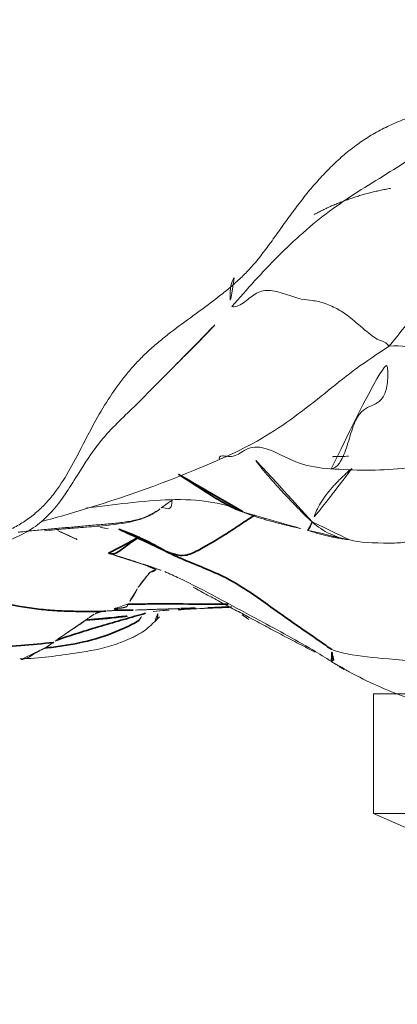
# Model space of a CAD drawing. Units: millimetres. Extents: x -605615102 to 17, y -1703671404 to 113.
# Drawn here: x -605611889 to -605611886, y -1703668993 to -1703668984 of the extents above; entities that cross this region are included whole.
import ezdxf

# ---------------------------------------------------------------- set-up
doc = ezdxf.new("R2010")
doc.units = ezdxf.units.MM
doc.layers.get('0').update_dxf_attribs({"lineweight": 9, "true_color": 0x1c1c1c})
doc.layers.get('Defpoints').update_dxf_attribs({"color": 3, "lineweight": 0})
doc.layers.add('10', color=7, linetype='Continuous', true_color=0xffffff)
doc.styles.add('2F обычный', font='Montserrat-Light.ttf', dxfattribs={"width": 0.8})
doc.dimstyles.new('stroitelniy3', dxfattribs={"dimtxt": 80, "dimasz": 30, "dimexe": 5, "dimexo": 10, "dimgap": 20, "dimtad": 1, "dimtoh": 1, "dimdec": 0, "dimrnd": 5, "dimtxsty": '2F обычный', "dimblk": 'ARCHTICK', "dimcen": 0.09, "dimdle": 2, "dimadec": 0, "dimazin": 2, "dimtfac": 1, "dimtdec": 0, "dimtmove": 1, "dimatfit": 3, "dimfxl": 10, "dimtfill": 1, "dimtolj": 1, "dimtzin": 0, "dimarcsym": 1})

# ---------------------------------------------------------------- blocks, each defined once
blk = doc.blocks.new('A$C0AC50367')
at = {"layer": '10', "color": 0, "linetype": 'Continuous', "lineweight": 18}
blk.add_line((0.818, 84.6629), (0.8191, 84.6608), dxfattribs=at)
at = {"layer": '10', "color": 0, "linetype": 'Continuous', "lineweight": 35}
for points, knots in [([(1.1618, 89.1415), (1.1125, 89.0641), (1.0698, 88.982), (0.9979, 88.8129), (0.9684, 88.7259), (0.9351, 88.5928), (0.9259, 88.5479), (0.9112, 88.4574), (0.9003, 88.3661), (0.8954, 88.274), (0.8931, 88.1818), (0.8931, 88.1356), (0.8961, 87.9972), (0.9017, 87.9048), (0.9153, 87.7205), (0.9234, 87.6285), (0.9386, 87.4443), (0.9459, 87.3523), (0.9611, 87.168), (0.969, 87.0758), (0.9792, 86.9838)], [0, 0, 0, 0, 0.125, 0.125, 0.25, 0.25, 0.3125, 0.3125, 0.375, 0.4375, 0.4375, 0.5, 0.5, 0.625, 0.625, 0.75, 0.75, 0.875, 0.875, 1, 1, 1, 1]), ([(1.2397, 86.545), (1.2388, 86.597), (1.2376, 86.7011), (1.2387, 86.8051), (1.2418, 86.9089), (1.2443, 86.9608), (1.2522, 87.0642), (1.2576, 87.1158), (1.2782, 87.2698), (1.2981, 87.3715), (1.3394, 87.5208), (1.3551, 87.57), (1.3907, 87.667), (1.4203, 87.7387), (1.4653, 87.8321), (1.5137, 87.9239), (1.5531, 87.9915), (1.59, 88.0533), (1.6001, 88.0702), (1.6103, 88.0871)], [0, 0, 0, 0, 0.096367, 0.192734, 0.192734, 0.289101, 0.289101, 0.385468, 0.385468, 0.578202, 0.578202, 0.674569, 0.674569, 0.770936, 0.819119, 0.867303, 0.96367, 0.96367, 1, 1, 1, 1]), ([(1.1642, 86.2678), (1.1459, 86.2986), (1.0851, 86.4114), (1.0008, 86.6315), (0.9555, 86.8621), (0.9367, 87.0093), (0.9315, 87.0574)], [0, 0, 0, 0, 0.133847, 0.480447, 0.827047, 1, 1, 1, 1]), ([(0.9963, 86.9634), (1.0066, 86.9332), (1.017, 86.9027), (1.0375, 86.8411), (1.0678, 86.7477), (1.0971, 86.6525), (1.1349, 86.5252), (1.1532, 86.4612), (1.1799, 86.367), (1.1887, 86.3359), (1.2059, 86.2746), (1.2144, 86.2444), (1.2225, 86.2153)], [0, 0, 0, 0, 0.125, 0.125, 0.25, 0.5, 0.5, 0.75, 0.75, 0.875, 0.875, 1, 1, 1, 1]), ([(1.1645, 86.718), (1.1722, 86.619), (1.1867, 86.451), (1.2092, 86.2841), (1.2225, 86.2153)], [0, 0, 0, 0, 0.586119, 1, 1, 1, 1]), ([(1.7261, 86.5261), (1.7228, 86.5199), (1.7161, 86.5012), (1.7244, 86.4621), (1.7662, 86.4005), (1.8197, 86.3311), (1.8504, 86.2862), (1.8627, 86.2639), (1.8641, 86.2614)], [0, 0, 0, 0, 0.117343, 0.331087, 0.544831, 0.758574, 0.972318, 1, 1, 1, 1]), ([(1.2484, 86.4693), (1.2484, 86.466), (1.2484, 86.4594), (1.2483, 86.4492), (1.2483, 86.4386), (1.2483, 86.4276), (1.2483, 86.4162), (1.2484, 86.4043), (1.2484, 86.392), (1.2486, 86.3793), (1.2487, 86.3662), (1.2489, 86.3526), (1.2492, 86.3386), (1.2495, 86.3205), (1.2499, 86.3071), (1.2501, 86.2985)], [0, 0, 0, 0, 0.055526, 0.113697, 0.174543, 0.238088, 0.304356, 0.373367, 0.445141, 0.519695, 0.597045, 0.677207, 0.760196, 0.846027, 1, 1, 1, 1]), ([(1.7438, 86.0489), (1.7784, 86.1102), (1.8468, 86.2353), (1.9008, 86.3703), (1.9265, 86.4391), (1.9269, 86.4401)], [0, 0, 0, 0, 0.496355, 0.992711, 1, 1, 1, 1]), ([(1.2995, 86.3637), (1.2999, 86.3082), (1.3003, 86.2525), (1.3007, 86.1405), (1.3009, 85.9717), (1.3003, 85.8), (1.2999, 85.6549), (1.2998, 85.6258), (1.2997, 85.5727), (1.2997, 85.5486), (1.2998, 85.5246)], [0, 0, 0, 0, 0.203682, 0.203682, 0.407363, 0.814726, 0.814726, 0.916567, 0.916567, 1, 1, 1, 1]), ([(1.6205, 86.199), (1.6186, 86.1943), (1.6137, 86.1826), (1.6061, 86.1643), (1.5984, 86.1456), (1.5934, 86.1339), (1.5912, 86.1288)], [0, 0, 0, 0, 0.200715, 0.499849, 0.781551, 1, 1, 1, 1]), ([(1.7438, 86.0489), (1.7207, 86.008), (1.6433, 85.8375), (1.5179, 85.4898), (1.241, 85.1254), (1.0359, 84.8238), (0.9312, 84.6743), (0.9191, 84.658)], [0, 0, 0, 0, 0.083333, 0.333333, 0.666667, 0.916667, 1, 1, 1, 1]), ([(2.0439, 85.3013), (2.019, 85.3408), (1.9665, 85.4209), (1.8874, 85.5398), (1.8138, 85.6593), (1.7461, 85.7783), (1.6963, 85.8867), (1.715, 85.9722), (1.7342, 86.0269), (1.7438, 86.0489)], [0, 0, 0, 0, 0.136232, 0.280193, 0.424155, 0.568116, 0.712077, 0.856039, 1, 1, 1, 1]), ([(1.2537, 85.9428), (1.2546, 85.9252), (1.2578, 85.8713), (1.2631, 85.8116), (1.2655, 85.791), (1.2657, 85.7885)], [0, 0, 0, 0, 0.258589, 0.814647, 1, 1, 1, 1]), ([(1.2622, 85.919), (1.2623, 85.916), (1.2626, 85.9052), (1.2632, 85.8866), (1.2638, 85.8633), (1.2645, 85.8406), (1.265, 85.8198), (1.2655, 85.8026), (1.2657, 85.7926), (1.2657, 85.7885)], [0, 0, 0, 0, 0.068825, 0.248291, 0.4278, 0.605145, 0.768873, 0.905115, 1, 1, 1, 1]), ([(2.0702, 85.3976), (2.0848, 85.4393), (2.1259, 85.5289), (2.2051, 85.6607), (2.2937, 85.7998), (2.3568, 85.8936), (2.3874, 85.9424), (2.3887, 85.9445)], [0, 0, 0, 0, 0.210735, 0.469962, 0.729188, 0.988415, 1, 1, 1, 1]), ([(1.2758, 85.4956), (1.2735, 85.5475), (1.2694, 85.6505), (1.2665, 85.7556), (1.2657, 85.7885)], [0, 0, 0, 0, 0.506812, 1, 1, 1, 1])]:
    blk.add_open_spline(points, degree=3, knots=knots, dxfattribs=at)
at = {"layer": '10', "color": 0, "linetype": 'Continuous', "lineweight": 18}
for points, knots in [([(1.6796, 87.9945), (1.696, 87.8093), (1.7698, 87.5116), (1.9193, 87.1363), (2.1279, 86.9495), (2.2638, 86.8564), (2.4479, 86.7424), (2.7008, 86.5776), (2.9691, 86.2861), (3.1885, 86.0767), (3.3085, 85.9555)], [0, 0, 0, 0, 0.182333, 0.315566, 0.405633, 0.465648, 0.546266, 0.6617, 0.812539, 1, 1, 1, 1]), ([(1.7491, 87.9251), (1.7642, 87.8517), (1.7789, 87.7782), (1.8142, 87.633), (1.8349, 87.5613), (1.8738, 87.456), (1.888, 87.4213), (1.9117, 87.3699), (1.92, 87.3529), (1.9375, 87.3192), (1.9468, 87.3024), (1.9755, 87.253), (1.9962, 87.2212), (2.0408, 87.1602), (2.0648, 87.1308), (2.1034, 87.089), (2.1168, 87.0754), (2.1444, 87.0489), (2.1587, 87.0359), (2.2025, 86.9983), (2.2328, 86.9748), (2.326, 86.9081), (2.3914, 86.8686), (2.5253, 86.7944), (2.5937, 86.7596), (2.7303, 86.6895), (2.7984, 86.6543), (2.9312, 86.5791), (2.9959, 86.5392), (3.1213, 86.4539), (3.1821, 86.4088), (3.2695, 86.3358), (3.298, 86.3106), (3.3535, 86.2582), (3.3805, 86.231), (3.4331, 86.1747), (3.4588, 86.1456), (3.5088, 86.0864), (3.5332, 86.0563), (3.6046, 85.9649), (3.6502, 85.9023), (3.7185, 85.8084), (3.7412, 85.7771), (3.7872, 85.7148), (3.8336, 85.6529), (3.8811, 85.5919), (3.9296, 85.5316), (3.9542, 85.5018), (4.0052, 85.4435), (4.0316, 85.415), (4.0867, 85.3599), (4.1154, 85.3332), (4.1455, 85.3076)], [0, 0, 0, 0, 0.0625, 0.0625, 0.125, 0.125, 0.15625, 0.15625, 0.171875, 0.171875, 0.1875, 0.1875, 0.21875, 0.21875, 0.25, 0.25, 0.265625, 0.265625, 0.28125, 0.28125, 0.3125, 0.3125, 0.375, 0.375, 0.4375, 0.4375, 0.5, 0.5, 0.5625, 0.5625, 0.625, 0.625, 0.65625, 0.65625, 0.6875, 0.6875, 0.71875, 0.71875, 0.75, 0.75, 0.8125, 0.8125, 0.84375, 0.84375, 0.875, 0.90625, 0.90625, 0.9375, 0.9375, 0.96875, 0.96875, 1, 1, 1, 1]), ([(0.9315, 87.0574), (0.9303, 87.06), (0.9279, 87.0653), (0.9244, 87.0728), (0.9209, 87.08), (0.9176, 87.0869), (0.9145, 87.0933), (0.9114, 87.0994), (0.9084, 87.1051), (0.9055, 87.1106), (0.9028, 87.1157), (0.9001, 87.1205), (0.8975, 87.1251), (0.895, 87.1294), (0.8926, 87.1334), (0.8904, 87.1372), (0.8881, 87.1409), (0.886, 87.1443), (0.884, 87.1475), (0.882, 87.1506), (0.8801, 87.1535), (0.8783, 87.1562), (0.8766, 87.1588), (0.875, 87.1613), (0.8735, 87.1636), (0.872, 87.1658), (0.8706, 87.1679), (0.8693, 87.1699), (0.8681, 87.1717), (0.8669, 87.1735), (0.8659, 87.1751), (0.8649, 87.1767), (0.8639, 87.1782), (0.8631, 87.1796), (0.8623, 87.1809), (0.8615, 87.1821), (0.8603, 87.1842), (0.858, 87.1887), (0.8543, 87.1964), (0.8494, 87.207), (0.8438, 87.2204), (0.8387, 87.2365), (0.8363, 87.2512), (0.8361, 87.2609), (0.8362, 87.2641)], [0, 0, 0, 0, 0.024515, 0.048666, 0.072439, 0.09582, 0.118795, 0.141352, 0.163478, 0.185161, 0.20639, 0.227157, 0.247451, 0.267263, 0.286584, 0.305404, 0.323714, 0.341504, 0.358766, 0.375491, 0.39167, 0.407295, 0.422357, 0.43685, 0.450765, 0.464096, 0.476836, 0.48898, 0.50052, 0.511452, 0.52177, 0.531469, 0.540546, 0.548995, 0.556813, 0.563997, 0.570544, 0.593446, 0.632055, 0.686626, 0.757507, 0.845135, 0.950012, 1, 1, 1, 1]), ([(0.8404, 87.2646), (0.8468, 87.1049), (0.8803, 86.8399), (0.933, 86.5361), (1.0043, 86.3538), (1.0646, 86.2366), (1.1154, 86.1771), (1.1484, 86.1439)], [0, 0, 0, 0, 0.436243, 0.722416, 0.856849, 0.920816, 1, 1, 1, 1]), ([(2.0954, 86.0946), (2.0856, 86.1077), (2.0405, 86.1788), (2.0014, 86.2916), (1.9813, 86.4085), (1.9708, 86.5274), (1.9602, 86.6462), (1.9496, 86.7651), (1.9391, 86.884), (1.9287, 87.0031), (1.9183, 87.1222), (1.9087, 87.2145), (1.9021, 87.267), (1.9004, 87.28)], [0, 0, 0, 0, 0.096785, 0.19357, 0.290355, 0.38714, 0.483925, 0.58071, 0.677495, 0.77428, 0.871065, 0.96785, 1, 1, 1, 1]), ([(1.9888, 87.0928), (2.0208, 86.9696), (2.173, 86.4428), (2.35, 85.9553), (2.5091, 85.598)], [0, 0, 0, 0, 0.23254, 1, 1, 1, 1]), ([(0.9812, 86.984), (0.9804, 86.9852), (0.979, 86.9877), (0.9768, 86.9911), (0.9745, 86.9944), (0.9722, 86.9977), (0.9699, 87.001), (0.9675, 87.0042), (0.965, 87.0074), (0.9625, 87.0106), (0.96, 87.0139), (0.9574, 87.0172), (0.9543, 87.0212), (0.9508, 87.026), (0.9469, 87.0318), (0.943, 87.0379), (0.9392, 87.0442), (0.9354, 87.0506), (0.9328, 87.0551), (0.9315, 87.0574)], [0, 0, 0, 0, 0.037423, 0.076323, 0.116727, 0.15866, 0.202152, 0.247232, 0.29393, 0.342278, 0.392311, 0.444063, 0.497571, 0.579315, 0.661772, 0.744993, 0.829046, 0.914015, 1, 1, 1, 1]), ([(1.9134, 87.0614), (1.9187, 87.0066), (1.9281, 86.9043), (1.9408, 86.7437), (1.9559, 86.5441), (1.9782, 86.3675), (2.0042, 86.2768), (2.0129, 86.2487), (2.0428, 86.1704), (2.0784, 86.1162), (2.0946, 86.0953)], [0, 0, 0, 0, 0.139982, 0.265252, 0.433437, 0.685319, 0.752943, 0.801938, 0.924966, 1, 1, 1, 1]), ([(1.1645, 86.718), (1.1637, 86.719), (1.1622, 86.7212), (1.1598, 86.7242), (1.1574, 86.7271), (1.155, 86.7299), (1.1526, 86.7328), (1.1502, 86.7358), (1.1477, 86.7388), (1.1453, 86.7421), (1.1428, 86.7455), (1.1403, 86.7491), (1.1378, 86.7529), (1.1352, 86.7569), (1.1327, 86.761), (1.1301, 86.7653), (1.1275, 86.7698), (1.1253, 86.7738), (1.1234, 86.7771), (1.1217, 86.7797), (1.1198, 86.7827), (1.1175, 86.786), (1.115, 86.7896), (1.1122, 86.7936), (1.1091, 86.798), (1.1057, 86.8028), (1.102, 86.808), (1.0981, 86.8137), (1.0938, 86.8199), (1.0892, 86.8266), (1.0819, 86.8373), (1.0721, 86.8519), (1.0601, 86.8701), (1.0486, 86.8879), (1.0374, 86.905), (1.0267, 86.9212), (1.0163, 86.9365), (1.0062, 86.9506), (0.9996, 86.9592), (0.9963, 86.9634)], [0, 0, 0, 0, 0.013337, 0.02689, 0.040638, 0.054562, 0.068639, 0.082846, 0.09716, 0.111557, 0.126028, 0.140574, 0.155194, 0.16989, 0.184662, 0.199512, 0.214438, 0.229443, 0.23766, 0.247556, 0.259141, 0.272427, 0.287428, 0.304159, 0.322639, 0.342886, 0.364924, 0.388778, 0.414475, 0.442045, 0.471521, 0.546478, 0.619139, 0.689392, 0.757085, 0.822087, 0.884294, 0.943621, 1, 1, 1, 1]), ([(1.1811, 86.6954), (1.1797, 86.6974), (1.1769, 86.7011), (1.1731, 86.7066), (1.1698, 86.7111), (1.167, 86.7146), (1.1653, 86.7169), (1.1645, 86.718)], [0, 0, 0, 0, 0.261906, 0.490895, 0.689641, 0.859361, 1, 1, 1, 1]), ([(1.2149, 86.644), (1.2138, 86.6459), (1.2117, 86.6499), (1.2081, 86.656), (1.2043, 86.6622), (1.2001, 86.6686), (1.1957, 86.6751), (1.191, 86.6817), (1.1861, 86.6885), (1.1828, 86.6931), (1.1811, 86.6954)], [0, 0, 0, 0, 0.110415, 0.225296, 0.344509, 0.467908, 0.595337, 0.726621, 0.861575, 1, 1, 1, 1]), ([(2.1082, 86.6719), (2.1252, 86.5465), (2.1552, 86.2875), (2.1842, 85.9237), (2.1531, 85.6212), (2.1064, 85.4605), (2.0699, 85.3967)], [0, 0, 0, 0, 0.178684, 0.399263, 0.668218, 1, 1, 1, 1]), ([(1.2345, 86.5903), (1.234, 86.5926), (1.2328, 86.5974), (1.2308, 86.6048), (1.2284, 86.6124), (1.2257, 86.6201), (1.2226, 86.6279), (1.219, 86.6359), (1.2163, 86.6413), (1.2149, 86.644)], [0, 0, 0, 0, 0.137289, 0.276481, 0.417539, 0.56043, 0.705139, 0.85166, 1, 1, 1, 1]), ([(1.2413, 86.545), (1.241, 86.5479), (1.2405, 86.5538), (1.2394, 86.5627), (1.2381, 86.5717), (1.2365, 86.5808), (1.2352, 86.5871), (1.2345, 86.5903)], [0, 0, 0, 0, 0.20211, 0.403019, 0.602875, 0.80182, 1, 1, 1, 1]), ([(1.2484, 86.4693), (1.2482, 86.471), (1.2476, 86.4747), (1.2467, 86.4805), (1.2458, 86.4865), (1.2449, 86.4929), (1.2442, 86.5002), (1.2436, 86.5083), (1.2431, 86.517), (1.2426, 86.5261), (1.242, 86.5356), (1.2415, 86.5418), (1.2413, 86.545)], [0, 0, 0, 0, 0.066237, 0.141476, 0.225563, 0.317709, 0.416656, 0.521905, 0.633169, 0.750146, 0.872528, 1, 1, 1, 1]), ([(1.2621, 86.4792), (1.2617, 86.4778), (1.2609, 86.475), (1.2599, 86.4711), (1.259, 86.4674), (1.2582, 86.4641), (1.2574, 86.461), (1.2567, 86.4582), (1.256, 86.4557), (1.2554, 86.4535), (1.2548, 86.4516), (1.2543, 86.4499), (1.2538, 86.4486), (1.2534, 86.4475), (1.253, 86.4467), (1.2524, 86.446), (1.2518, 86.4459), (1.2511, 86.4469), (1.2505, 86.4491), (1.25, 86.4525), (1.2495, 86.457), (1.2489, 86.4625), (1.2486, 86.467), (1.2484, 86.4693)], [0, 0, 0, 0, 0.037163, 0.074033, 0.11062, 0.146939, 0.183002, 0.218822, 0.254414, 0.289793, 0.324975, 0.359976, 0.394822, 0.429542, 0.464172, 0.498748, 0.575371, 0.649485, 0.721609, 0.792253, 0.861904, 0.931015, 1, 1, 1, 1]), ([(1.2995, 86.3637), (1.2983, 86.3639), (1.296, 86.3642), (1.2928, 86.3649), (1.2899, 86.3657), (1.2873, 86.3667), (1.285, 86.3679), (1.2828, 86.3694), (1.2809, 86.3712), (1.2791, 86.3733), (1.2774, 86.3757), (1.2759, 86.3786), (1.2745, 86.3818), (1.2732, 86.3854), (1.272, 86.3894), (1.2708, 86.3939), (1.2698, 86.3987), (1.2688, 86.404), (1.2679, 86.4096), (1.267, 86.4157), (1.2662, 86.4222), (1.2655, 86.4291), (1.2648, 86.4364), (1.2642, 86.4441), (1.2636, 86.4523), (1.2631, 86.4608), (1.2625, 86.4698), (1.2622, 86.4761), (1.2621, 86.4792)], [0, 0, 0, 0, 0.038855, 0.076704, 0.113737, 0.150133, 0.186056, 0.221665, 0.257105, 0.292515, 0.328025, 0.363754, 0.399816, 0.436298, 0.473225, 0.51061, 0.548469, 0.586815, 0.625661, 0.66502, 0.704907, 0.745334, 0.786315, 0.827864, 0.869994, 0.912717, 0.956048, 1, 1, 1, 1]), ([(1.4282, 86.2851), (1.417, 86.2901), (1.4057, 86.2958), (1.3828, 86.3081), (1.3713, 86.3148), (1.3488, 86.329), (1.3378, 86.3364), (1.3173, 86.3508), (1.3078, 86.3577), (1.2995, 86.3637)], [0, 0, 0, 0, 0.25, 0.25, 0.5, 0.5, 0.75, 0.75, 1, 1, 1, 1]), ([(1.2501, 86.2985), (1.2501, 86.2969), (1.2504, 86.2861), (1.2509, 86.2668), (1.2517, 86.2415), (1.2524, 86.219), (1.2531, 86.199), (1.2537, 86.1818), (1.2544, 86.1635), (1.2551, 86.1431), (1.2559, 86.1199), (1.2566, 86.0966), (1.2574, 86.0734), (1.2582, 86.0501), (1.2589, 86.0268), (1.2597, 86.0035), (1.2604, 85.9802), (1.2611, 85.9568), (1.2617, 85.9364), (1.2621, 85.9238), (1.2622, 85.919)], [0, 0, 0, 0, 0.012458, 0.086347, 0.153158, 0.212884, 0.265521, 0.311064, 0.349511, 0.410763, 0.472017, 0.533273, 0.594531, 0.655793, 0.71706, 0.778333, 0.839614, 0.900905, 0.962206, 1, 1, 1, 1]), ([(1.5672, 86.1779), (1.5639, 86.1804), (1.5573, 86.1855), (1.5477, 86.1933), (1.5382, 86.201), (1.5287, 86.2089), (1.5191, 86.2168), (1.5092, 86.2249), (1.4989, 86.2331), (1.4882, 86.2415), (1.4771, 86.25), (1.4655, 86.2587), (1.4535, 86.2674), (1.4411, 86.2762), (1.4325, 86.2822), (1.4282, 86.2851)], [0, 0, 0, 0, 0.083525, 0.165922, 0.247194, 0.327346, 0.406385, 0.484318, 0.561159, 0.636919, 0.711612, 0.785254, 0.857859, 0.929437, 1, 1, 1, 1]), ([(1.5917, 86.1285), (1.591, 86.1288), (1.5896, 86.1293), (1.5876, 86.1305), (1.5856, 86.1319), (1.5837, 86.1335), (1.5819, 86.1354), (1.5802, 86.1376), (1.5786, 86.14), (1.5771, 86.1426), (1.5756, 86.1455), (1.5742, 86.1487), (1.573, 86.1521), (1.5718, 86.1558), (1.5707, 86.1597), (1.5697, 86.1639), (1.5687, 86.1683), (1.5679, 86.1729), (1.5674, 86.1762), (1.5672, 86.1779)], [0, 0, 0, 0, 0.053955, 0.108433, 0.163454, 0.219036, 0.275195, 0.331951, 0.389318, 0.447315, 0.505955, 0.565256, 0.625231, 0.685894, 0.74726, 0.809341, 0.87215, 0.935699, 1, 1, 1, 1]), ([(1.2199, 86.1125), (1.215, 86.1125), (1.1797, 86.1134), (1.1602, 86.1246), (1.1499, 86.141), (1.1484, 86.1439)], [0, 0, 0, 0, 0.111809, 0.855958, 1, 1, 1, 1]), ([(1.2373, 86.153), (1.2441, 86.1159), (1.2487, 86.0441), (1.2519, 85.9756), (1.2537, 85.9428)], [0, 0, 0, 0, 0.500246, 1, 1, 1, 1]), ([(2.1693, 85.9934), (2.1598, 85.9938), (2.126, 85.9962), (2.087, 86.0103), (2.1057, 86.0567), (2.1093, 86.0852), (2.0993, 86.092), (2.0954, 86.0946)], [0, 0, 0, 0, 0.108661, 0.405774, 0.702887, 0.851443, 1, 1, 1, 1]), ([(1.5723, 86.0555), (1.5538, 86.0144), (1.4343, 85.7562), (1.2075, 85.3503), (0.9819, 84.9196), (0.8516, 84.7126), (0.8191, 84.6608)], [0, 0, 0, 0, 0.085838, 0.542919, 0.88573, 1, 1, 1, 1]), ([(1.2537, 85.9437), (1.2584, 85.8453), (1.2649, 85.7098), (1.2742, 85.5193), (1.2773, 85.4602), (1.2786, 85.4359)], [0, 0, 0, 0, 0.537813, 0.777983, 1, 1, 1, 1]), ([(3.3077, 85.9564), (3.3329, 85.9311), (3.4242, 85.8395), (3.582, 85.682), (3.7195, 85.5549), (3.7902, 85.4923)], [0, 0, 0, 0, 0.160304, 0.580152, 1, 1, 1, 1]), ([(2.5099, 85.596), (2.5247, 85.6029), (2.5535, 85.5913), (2.5154, 85.4681), (2.6275, 85.3526), (2.6064, 85.1802), (2.4615, 84.9302), (2.4386, 84.7599), (2.4325, 84.6703)], [0, 0, 0, 0, 0.189269, 0.368967, 0.540323, 0.69885, 0.851316, 1, 1, 1, 1]), ([(2.5089, 85.5984), (2.5215, 85.5691), (2.581, 85.4345), (2.7007, 85.2038), (2.8921, 84.9302), (3.0885, 84.6844), (3.2752, 84.4522), (3.3883, 84.2851), (3.4584, 84.1765)], [0, 0, 0, 0, 0.052223, 0.241778, 0.431334, 0.620889, 0.810445, 1, 1, 1, 1]), ([(4.0288, 85.4747), (4.0121, 85.4872), (3.9653, 85.5057), (3.8649, 85.5081), (3.7979, 85.5087), (3.7902, 85.4923)], [0, 0, 0, 0, 0.316322, 0.658161, 1, 1, 1, 1]), ([(1.9867, 84.8214), (2.0243, 84.864), (2.1057, 84.9441), (2.2274, 85.0616), (2.3519, 85.1748), (2.4749, 85.2752), (2.5574, 85.3381), (2.5941, 85.3667)], [0, 0, 0, 0, 0.207636, 0.415272, 0.622907, 0.830543, 1, 1, 1, 1]), ([(4.1455, 85.3076), (4.1811, 85.2772), (4.2179, 85.2483), (4.2925, 85.1918), (4.3304, 85.1643), (4.4065, 85.1098), (4.4447, 85.0827), (4.5207, 85.028), (4.5586, 85.0006), (4.6337, 84.9447), (4.671, 84.9163), (4.744, 84.8582), (4.7798, 84.8283), (4.8496, 84.7671), (4.9179, 84.7043), (4.9829, 84.6384), (5.0455, 84.5702), (5.0756, 84.535), (5.1186, 84.48), (5.1326, 84.4613), (5.1597, 84.4235), (5.1728, 84.4044), (5.2108, 84.3465), (5.2345, 84.3072), (5.2783, 84.227), (5.2984, 84.1862), (5.3358, 84.1032), (5.3531, 84.0611), (5.3858, 83.9762), (5.4013, 83.9333), (5.432, 83.8475), (5.4473, 83.8046), (5.4792, 83.7193), (5.4958, 83.677), (5.5489, 83.5517), (5.5884, 83.4702), (5.6435, 83.3712), (5.6548, 83.3516), (5.678, 83.3125), (5.7137, 83.2544), (5.7511, 83.1972), (5.8259, 83.0828), (5.8759, 83.0066), (5.9423, 82.8881), (5.963, 82.8478), (5.9905, 82.7857), (5.9991, 82.7646), (6.0146, 82.722), (6.0216, 82.7005), (6.0396, 82.6357), (6.0478, 82.5918), (6.0545, 82.5251), (6.0558, 82.5027), (6.0565, 82.4576), (6.0558, 82.4352), (6.0511, 82.3684), (6.0443, 82.3245), (6.0288, 82.2595), (6.0228, 82.238), (6.0091, 82.1952), (6.0015, 82.1741), (5.9602, 82.0704), (5.9169, 81.9929), (5.8409, 81.8822), (5.8138, 81.8462), (5.7568, 81.7766), (5.7268, 81.743), (5.6955, 81.7104)], [0, 0, 0, 0, 0.03125, 0.03125, 0.0625, 0.0625, 0.09375, 0.09375, 0.125, 0.125, 0.15625, 0.15625, 0.1875, 0.1875, 0.21875, 0.25, 0.25, 0.28125, 0.28125, 0.296875, 0.296875, 0.3125, 0.3125, 0.34375, 0.34375, 0.375, 0.375, 0.40625, 0.40625, 0.4375, 0.4375, 0.46875, 0.46875, 0.5, 0.5, 0.5625, 0.5625, 0.578125, 0.578125, 0.59375, 0.625, 0.625, 0.6875, 0.6875, 0.71875, 0.71875, 0.734375, 0.734375, 0.75, 0.75, 0.78125, 0.78125, 0.796875, 0.796875, 0.8125, 0.8125, 0.84375, 0.84375, 0.859375, 0.859375, 0.875, 0.875, 0.9375, 0.9375, 0.96875, 0.96875, 1, 1, 1, 1]), ([(1.9867, 84.8214), (1.9694, 84.8269), (1.9392, 84.839), (1.9173, 84.8544), (1.9179, 84.8618), (1.9196, 84.8648)], [0, 0, 0, 0, 0.34836, 0.696721, 1, 1, 1, 1]), ([(1.9867, 84.8214), (1.946, 84.7752), (1.8792, 84.6754), (1.8442, 84.562), (1.8358, 84.5034), (1.8356, 84.5019)], [0, 0, 0, 0, 0.493415, 0.986831, 1, 1, 1, 1]), ([(2.4349, 84.4891), (2.4278, 84.4974), (2.4014, 84.5282), (2.3546, 84.5795), (2.2909, 84.6412), (2.2266, 84.6947), (2.1611, 84.742), (2.0968, 84.7799), (2.0389, 84.8045), (2.0039, 84.8158), (1.9867, 84.8214)], [0, 0, 0, 0, 0.049366, 0.185171, 0.320976, 0.45678, 0.592585, 0.72839, 0.864195, 1, 1, 1, 1]), ([(2.5372, 84.5166), (2.5363, 84.537), (2.5324, 84.6299), (2.5317, 84.7241), (2.5323, 84.8021)], [0, 0, 0, 0, 0.220272, 1, 1, 1, 1]), ([(0.7591, 83.3213), (0.7626, 83.3597), (0.781, 83.5141), (0.8102, 83.8198), (0.8418, 84.1985), (0.8695, 84.4978), (0.9128, 84.643), (0.9191, 84.658)], [0, 0, 0, 0, 0.083333, 0.333333, 0.666667, 0.916667, 1, 1, 1, 1]), ([(2.4325, 84.6703), (2.4176, 84.4683), (2.411, 84.0362), (2.5751, 83.3281), (2.6814, 82.547), (2.8013, 82.0734), (2.8683, 81.839)], [0, 0, 0, 0, 0.191204, 0.413541, 0.680146, 1, 1, 1, 1]), ([(2.4325, 84.6614), (2.4343, 84.6385), (2.4656, 84.5906), (2.5992, 84.5327), (2.7796, 84.4865), (2.9001, 84.427), (2.9482, 84.3591), (2.9699, 84.2918), (3.0175, 84.2311), (3.113, 84.1893), (3.2649, 84.1869), (3.3821, 84.2002), (3.4584, 84.1765)], [0, 0, 0, 0, 0.095023, 0.195576, 0.296129, 0.396682, 0.497235, 0.597788, 0.698341, 0.798894, 0.899447, 1, 1, 1, 1]), ([(0.3984, 83.6353), (0.4294, 83.7709), (0.5207, 84.067), (0.6568, 84.3729), (0.7479, 84.5393), (0.7558, 84.5535)], [0, 0, 0, 0, 0.43148, 0.951231, 1, 1, 1, 1]), ([(1.8363, 84.5068), (1.8143, 84.4267), (1.8087, 84.2768), (1.8105, 84.0689), (1.8446, 83.898), (1.9097, 83.6963), (2.0343, 83.4245), (2.1442, 83.1095), (2.2067, 82.8943), (2.2333, 82.783)], [0, 0, 0, 0, 0.26666, 0.342828, 0.398708, 0.495426, 0.634794, 0.80372, 1, 1, 1, 1]), ([(3.2145, 83.1528), (3.2067, 83.1985), (3.2095, 83.3212), (3.3138, 83.5652), (3.4183, 83.8773), (3.4722, 84.0782), (3.4584, 84.1765)], [0, 0, 0, 0, 0.176192, 0.450794, 0.725397, 1, 1, 1, 1]), ([(3.4584, 84.1765), (3.5367, 84.1108), (3.6704, 84.0148), (3.8391, 83.8393), (3.9655, 83.6257), (4.0672, 83.3928), (4.1712, 83.1604), (4.2824, 82.9289), (4.385, 82.6923), (4.494, 82.4584), (4.5914, 82.2182), (4.6337, 82.0226), (4.6411, 81.9115), (4.6418, 81.8857)], [0, 0, 0, 0, 0.097053, 0.194105, 0.291158, 0.38821, 0.485263, 0.582316, 0.679368, 0.776421, 0.873474, 0.970526, 1, 1, 1, 1])]:
    blk.add_open_spline(points, degree=3, knots=knots, dxfattribs=at)
for points, degree in [([(0.9963, 86.9634), (0.9914, 86.9699), (0.9863, 86.9767), (0.9812, 86.984)], 3), ([(1.9148, 86.9507), (1.8494, 86.8101), (1.7862, 86.6684), (1.7255, 86.525)], 3), ([(2.1013, 86.716), (2.1038, 86.7012), (2.1061, 86.6865), (2.1082, 86.6719)], 3), ([(1.9441, 86.5944), (1.9299, 86.5355), (1.9175, 86.4775), (1.907, 86.4206)], 3), ([(1.7255, 86.5249), (1.6581, 86.303), (1.5719, 86.0546)], 2), ([(1.1619, 86.2714), (1.1933, 86.2532), (1.2201, 86.2337), (1.2402, 86.2131)], 3), ([(1.1506, 86.1401), (1.1875, 86.1038), (1.2263, 86.069), (1.2677, 86.0362)], 3), ([(1.4405, 85.8164), (1.1721, 85.3249), (0.8968, 84.7961)], 2), ([(3.4584, 84.1765), (3.5056, 84.2246), (3.4886, 84.2436), (3.5729, 84.3594), (3.7072, 84.5121), (3.765, 84.5972), (3.8195, 84.7154), (3.8438, 84.8258), (3.8431, 84.9017), (3.8942, 85.0439), (3.9379, 85.1944), (3.902, 85.3016), (3.8149, 85.3929), (3.7798, 85.4704), (3.7902, 85.4923)], 3), ([(3.7902, 85.4923), (3.8608, 85.4298), (4.0039, 85.3043), (4.2126, 85.1081), (4.4098, 84.8994), (4.591, 84.6777), (4.7496, 84.4416), (4.8978, 84.1979), (5.0517, 83.9571), (5.2167, 83.7244), (5.3965, 83.5008), (5.5538, 83.264), (5.6439, 83.007), (5.6374, 82.8258), (5.6078, 82.736)], 3), ([(1.2103, 85.4065), (1.173, 85.3559), (1.1422, 85.3103), (1.1172, 85.2689)], 3), ([(2.0699, 85.3967), (2.0008, 85.2346), (1.9192, 84.8639)], 2), ([(1.9192, 84.8639), (1.8594, 84.6871), (1.8363, 84.5072)], 2), ([(4.5592, 84.8052), (4.7173, 84.5119), (4.7774, 84.167)], 2), ([(0.8181, 84.6633), (0.733, 84.5119)], 1)]:
    blk.add_open_spline(points, degree=degree, dxfattribs=at)
at = {"layer": '10', "color": 0, "linetype": 'Continuous', "lineweight": 35}
for points in [[(0.7558, 84.5535), (0.7761, 84.5898), (0.7971, 84.6256), (0.8191, 84.6608)], [(0.8191, 84.6608), (0.8207, 84.6589), (0.8239, 84.6551), (0.8272, 84.6503), (0.8294, 84.6466), (0.8307, 84.644), (0.8315, 84.6424), (0.8328, 84.6421), (0.8358, 84.6428), (0.8414, 84.6448), (0.8507, 84.6479), (0.8658, 84.6516), (0.8887, 84.6551), (0.9106, 84.6568), (0.9191, 84.658)]]:
    blk.add_open_spline(points, degree=3, dxfattribs=at)
blk = doc.blocks.new('A$C2E7320DC')
for p, q in [((0, 8), (14, 8)), ((0, 7), (0, 8)), ((0, 7), (14, 7)), ((4.5, 5), (0, 7))]:
    blk.add_line(p, q)
blk = doc.blocks.new('_ArchTick')
at = {"color": 0, "linetype": 'ByBlock', "const_width": 0.15}
blk.add_lwpolyline([(-0.5, -0.5), (0.5, 0.5)], dxfattribs=at)
blk = doc.blocks.new('*D341')
at = {"color": 0, "lineweight": -2, "transparency": 16777216}
for p, q in [((-605611325.3263, -1703669591.7863), (-605611325.3263, -1703668937.3204)), ((-605611902.0835, -1703668939.3204), (-605611320.3263, -1703668939.3204)), ((-605611591.5552, -1703669589.7863), (-605611320.3263, -1703669589.7863))]:
    blk.add_line(p, q, dxfattribs=at)
at = {"layer": 'Defpoints', "color": 0, "lineweight": 30, "transparency": 16777216}
for p in [(-605611912.0835, -1703668939.3204), (-605611325.3263, -1703668939.3204), (-605611601.5552, -1703669589.7863, 2.4501)]:
    blk.add_point(p, dxfattribs=at)
at = {"color": 0, "lineweight": -2, "transparency": 16777216, "xscale": 25, "yscale": 25, "zscale": 25}
for p, rotation in [((-605611325.3263, -1703668939.3204), 90), ((-605611325.3263, -1703669589.7863), 270)]:
    blk.add_blockref('_ArchTick', p, dxfattribs=dict(at, rotation=rotation))
at = {"color": 0, "transparency": 16777216, "insert": (-605611370.6834, -1703669264.5533), "char_height": 50, "attachment_point": 5, "rotation": 90, "style": '2F обычный', "bg_fill": 3, "box_fill_scale": 1.1, "bg_fill_color": 256, "bg_fill_true_color": 13158600, "bg_fill_transparency": 0}
blk.add_mtext('\\A1;650', dxfattribs=at)

msp = doc.modelspace()

# ---------------------------------------------------------------- block references
at = {"rotation": 90}
msp.add_blockref('A$C0AC50367', (-605611802.1883, -1703668990.5239), dxfattribs=at)
msp.add_blockref('A$C2E7320DC', (-605611886.4967, -1703668997.9755))

# ---------------------------------------------------------------- next in the draw order: dimensions: what is measured, and where the dimension line sits
at = {"color": 252}
dim = msp.add_linear_dim(base=(-605611325.3263, -1703668939.3204), p1=(-605611601.5552, -1703669589.7863, 2.4501), p2=(-605611912.0835, -1703668939.3204), angle=90, dimstyle='stroitelniy3', override={"dimtxt": 50, "dimasz": 25}, dxfattribs=at)
dim.commit()
dim.dimension.update_dxf_attribs({"geometry": '*D341', "text_midpoint": (-605611370.6834, -1703669264.5533)})

doc.saveas('drawing.dxf')
